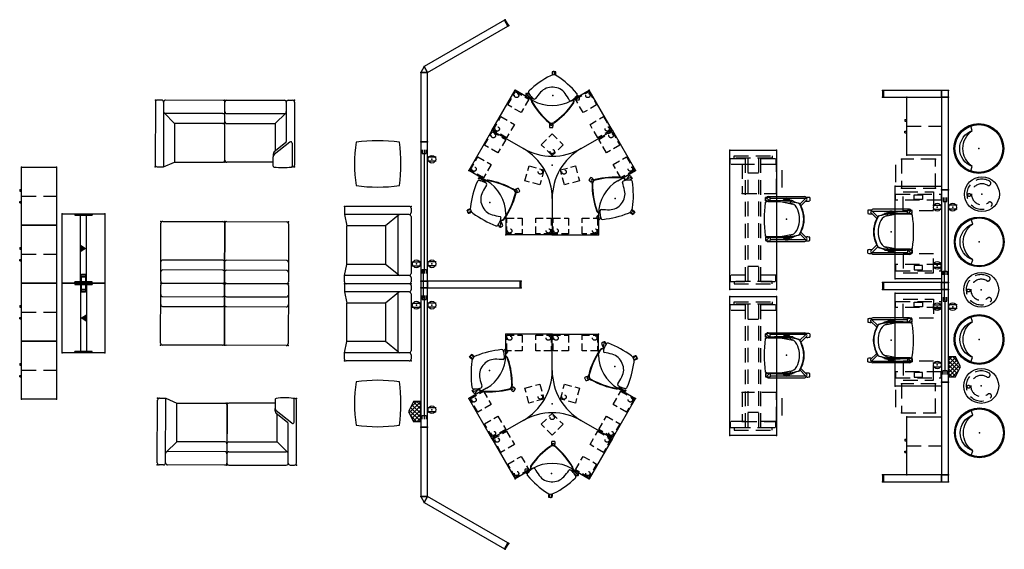
# Model space of a CAD drawing. Extents: x 9 to 519, y -3 to 271.
import ezdxf

# ---------------------------------------------------------------- set-up
doc = ezdxf.new("R2010")
doc.units = 0
doc.header["$LTSCALE"] = 30
doc.header["$MEASUREMENT"] = 0
doc.linetypes.add('HIDDEN', pattern=[0.375, 0.25, -0.125])
doc.linetypes.add('HIDDEN2', pattern=[0.1875, 0.125, -0.0625])
for name, color, linetype in [('1', 4, 'CONTINUOUS'), ('AFUCH-P', 2, 'CONTINUOUS'), ('AFUPC-P', 3, 'CONTINUOUS'), ('AFUPM-P', 3, 'CONTINUOUS'), ('AFUPN-P', 5, 'CONTINUOUS'), ('AFUPO-3', 1, 'CONTINUOUS'), ('AFUPO-P', 1, 'CONTINUOUS'), ('AFUPO-P-BM', 1, 'CONTINUOUS'), ('AFUST-P', 3, 'CONTINUOUS'), ('AFUTL-P', 2, 'CONTINUOUS')]:
    doc.layers.add(name, color=color, linetype=linetype)
doc.styles.get("Standard").update_dxf_attribs({"font": 'SIMPLEX.shx'})

# ---------------------------------------------------------------- blocks, each defined once
blk = doc.blocks.new('UH3032M0')
at = {"layer": 'AFUPN-P', "color": 1}
for p, q in [((30, 3.5), (0, 3.5)), ((0, 3.5), (0, 0)), ((0, 0), (30, 0)), ((30, 0), (30, 3.5))]:
    blk.add_line(p, q, dxfattribs=at)
for p in [(0, 3.5), (0, 0), (30, 3.5), (30, 0)]:
    blk.add_point(p, dxfattribs=at)
at = {"layer": 'AFUPN-P', "color": 7}
for tag, flags in [('WRKGRP', 9), ('OPTION', 9), ('MODEL', 9), ('DESCRIPTION', 3)]:
    blk.add_attdef(tag, (0, 0), '', height=1, dxfattribs=dict(at, flags=flags))
blk = doc.blocks.new('TOGL2448FX')
at = {"layer": 'AFUTL-P'}
for p, q in [((0, 0), (48, 0)), ((0, -24), (0, 0)), ((48, 0), (48, -24)), ((48, -24), (0, -24))]:
    blk.add_line(p, q, dxfattribs=at)
at = {"layer": 'AFUTL-P', "color": 9, "linetype": 'HIDDEN'}
for p, q in [((3.07, -4.13), (12.91, -4.13)), ((3.07, -19.88), (3.07, -4.13)), ((4.18, -0.18), (7.31, -0.18)), ((4.18, -23.81), (4.18, -0.18)), ((7.31, -0.18), (7.31, -23.81)), ((12.91, -4.13), (12.91, -19.88)), ((44.93, -4.13), (35.09, -4.13)), ((35.09, -4.13), (35.09, -19.88)), ((43.82, -0.18), (40.69, -0.18)), ((40.69, -0.18), (40.69, -23.81)), ((43.82, -23.81), (43.82, -0.18)), ((44.93, -19.88), (44.93, -4.13)), ((4.57, -9.84), (6.93, -9.84)), ((4.57, -14.16), (4.57, -9.84)), ((6.93, -9.84), (6.93, -14.16)), ((43.43, -9.84), (41.07, -9.84)), ((41.07, -9.84), (41.07, -14.16)), ((43.43, -14.16), (43.43, -9.84)), ((6.93, -14.16), (4.57, -14.16)), ((41.07, -14.16), (43.43, -14.16)), ((12.91, -19.88), (3.07, -19.88)), ((35.09, -19.88), (44.93, -19.88)), ((7.31, -23.81), (4.18, -23.81)), ((40.69, -23.81), (43.82, -23.81))]:
    blk.add_line(p, q, dxfattribs=at)
at = {"layer": 'AFUTL-P'}
for p in [(0, 0), (48, 0), (0, -24), (48, -24)]:
    blk.add_point(p, dxfattribs=at)
at = {"layer": 'AFUTL-P', "color": 7, "flags": 9}
for tag in ['WRKGRP', 'OPTION', 'MODEL', 'DESCRIPTION']:
    blk.add_attdef(tag, (8.27, -17.78), '', height=1, dxfattribs=at)
blk = doc.blocks.new('TOGL2472EL')
at = {"layer": 'AFUTL-P'}
for p, q in [((0, 0), (72, 0)), ((0, -24), (0, 0)), ((72, 0), (72, -24)), ((72, -24), (0, -24))]:
    blk.add_line(p, q, dxfattribs=at)
at = {"layer": 'AFUTL-P', "color": 9, "linetype": 'HIDDEN'}
for p, q in [((2.85, -2.17), (4.03, -2.17)), ((2.85, -21.82), (2.85, -2.17)), ((4.03, -2.17), (4.03, -21.82)), ((4.18, -0.18), (7.31, -0.18)), ((4.18, -8.05), (4.18, -0.18)), ((7.31, -0.18), (7.31, -8.05)), ((67.82, -0.18), (64.69, -0.18)), ((64.69, -0.18), (64.69, -8.05)), ((67.82, -8.05), (67.82, -0.18)), ((69.15, -2.17), (67.97, -2.17)), ((67.97, -2.17), (67.97, -21.82)), ((69.15, -21.82), (69.15, -2.17)), ((67.97, -8.05), (4.03, -8.05)), ((4.03, -9.23), (67.97, -9.23)), ((4.03, -14.77), (67.97, -14.77)), ((67.97, -15.95), (4.03, -15.95)), ((4.18, -23.81), (4.18, -15.95)), ((7.31, -15.95), (7.31, -23.81)), ((64.69, -15.95), (64.69, -23.81)), ((67.82, -23.81), (67.82, -15.95)), ((4.03, -21.82), (2.85, -21.82)), ((7.31, -23.81), (4.18, -23.81)), ((64.69, -23.81), (67.82, -23.81)), ((67.97, -21.82), (69.15, -21.82))]:
    blk.add_line(p, q, dxfattribs=at)
at = {"layer": 'AFUTL-P', "color": 9}
for p, q in [((11.89, -9.23), (11.89, -14.77)), ((60.11, -9.23), (60.11, -14.77))]:
    blk.add_line(p, q, dxfattribs=at)
at = {"layer": 'AFUTL-P'}
for p in [(0, 0), (72, 0), (0, -24), (72, -24)]:
    blk.add_point(p, dxfattribs=at)
at = {"layer": 'AFUTL-P', "color": 7, "flags": 9}
for tag in ['WRKGRP', 'OPTION', 'MODEL', 'DESCRIPTION']:
    blk.add_attdef(tag, (8.27, -17.78), '', height=1, dxfattribs=at)
blk = doc.blocks.new('3DKIIL2DNBCAR')
at = {"layer": 'AFUCH-P', "color": 8}
for p, q in [((-11.11, 12.13), (-9.44, 12.13)), ((-6.81, 7.5), (-9.96, 10.65)), ((6.79, 7.51), (9.93, 10.65)), ((11.08, 12.13), (9.4, 12.13)), ((-11.7, -9.47), (-11.7, 9.49)), ((-10.75, 10.14), (-10.75, -8.37)), ((-10.75, 9.75), (-10.47, 9.75)), ((-10.66, 9.95), (-7.76, 7.04)), ((10.63, 9.95), (7.74, 7.05)), ((10.72, 9.75), (10.44, 9.75)), ((10.72, 10.14), (10.72, -8.37)), ((11.67, -9.47), (11.67, 9.49)), ((-10.27, 0.13), (-9.58, 0.13)), ((-9.03, -3.11), (-7.82, 3.38)), ((9.03, -3.11), (7.82, 3.38)), ((10.23, 0.13), (9.58, 0.13)), ((-9.58, -0.13), (-10.25, -0.13)), ((-9.06, -9.57), (-9.03, -3.11)), ((9.06, -9.57), (9.03, -3.11)), ((9.58, -0.13), (10.21, -0.13)), ((-9.43, -8.37), (-11.1, -8.37)), ((-10.66, -9.95), (-9.42, -8.71)), ((-9.28, -9.96), (-9.96, -10.65)), ((9.27, -9.99), (9.93, -10.65)), ((10.63, -9.95), (9.42, -8.74)), ((9.43, -8.37), (11.06, -8.37)), ((-9.42, -10.75), (-11.1, -10.75)), ((9.39, -10.75), (11.06, -10.75))]:
    blk.add_line(p, q, dxfattribs=at)
at = {"layer": 'AFUCH-P'}
for p, q in [((-7.76, 6.76), (-6.04, 7.6)), ((-7.75, 7.04), (-6.14, 7.83)), ((7.76, 6.76), (6.04, 7.6)), ((7.75, 7.04), (6.14, 7.83)), ((-9.47, 3.29), (-9.61, 2.8)), ((-9.47, 3.29), (-9.36, 2.38)), ((-9.03, -3.11), (-9.01, 2)), ((9.03, -3.11), (9.01, 2)), ((9.47, 3.29), (9.36, 2.38)), ((9.47, 3.29), (9.61, 2.8))]:
    blk.add_line(p, q, dxfattribs=at)
at = {"layer": 'AFUCH-P', "color": 8}
for centre, radius, start, end in [((-10.75, 9.39, 0), 0.953, 112.1126, 174.0343), ((-6.7, 10.94, 0), 4.57, 164.8873, 189.0983), ((-11.01, 9.99, 0), 0.298, 31.215, 110.2555), ((-10.27, 10.25, 0), 0.5, 52.1349, 217.369), ((-13.84, 10.94, 0), 4.57, 348.757, 15.1127), ((13.81, 10.94, 0), 4.57, 164.8873, 191.243), ((10.23, 10.25, 0), 0.5, 322.631, 127.8651), ((10.98, 9.99, 0), 0.298, 69.7445, 148.785), ((6.67, 10.94, 0), 4.57, 350.9017, 15.1127), ((10.72, 9.39, 0), 0.953, 5.9657, 67.8874), ((-8.67, 0.12, 0), 2.09, 117.9063, 242.0937), ((-8.67, 0.12, 0), 1.6, 125.4895, 235.8711), ((-8.95, 0.48, 0), 1.64, 113.316, 114.9432), ((8.63, 0.12, 0), 1.6, 305.5956, 53.0436), ((8.92, 0.48, 0), 1.64, 65.0568, 65.4139), ((8.63, 0.12, 0), 2.09, 297.9063, 62.0937), ((-9.02, -0.56, 0), 1.32, 242.0921, 246.2803), ((8.99, -0.56, 0), 1.32, 295.3166, 297.9079), ((-10.75, -9.37, 0), 0.953, 185.9657, 241.6348), ((-6.69, -9.56, 0), 4.57, 164.8873, 195.1127), ((-10.27, -10.25, 0), 0.5, 142.631, 307.8651), ((-13.83, -9.56, 0), 4.57, 344.8873, 354.8767), ((-7.15, -9.59), 1.91, 180.1532, 224.105), ((7.15, -9.59), 1.91, 315.895, 359.8468), ((13.79, -9.56, 0), 4.57, 185.9898, 195.1127), ((10.23, -10.25, 0), 0.5, 232.1349, 37.369), ((6.65, -9.56, 0), 4.57, 344.8873, 15.1127), ((10.72, -9.37, 0), 0.953, 298.3652, 354.0343)]:
    blk.add_arc(centre, radius, start, end, dxfattribs=at)
at = {"layer": 'AFUCH-P'}
for centre, radius, start, end in [((-41.68, 15.65), 34.64, 340.5651, 344.707), ((49.13, -6.65), 58.78, 167.399, 171.532), ((-7.41, 6.19), 0.917, 111.9815, 159.7188), ((-7.38, 5.98), 0.875, 115.9002, 167.399), ((-2.8, 0.49), 5.8, 109.6453, 157.4162), ((0, -4.51), 13.78, 63.5264, 116.4736), ((0, -4.51), 13.53, 63.516, 116.484), ((0, -6.26), 13.1, 68.7497, 111.2503), ((2.8, 0.49), 5.8, 22.5838, 70.3547), ((7.41, 6.19), 0.917, 20.2812, 68.0185), ((7.38, 5.98), 0.875, 12.601, 64.0998), ((-49.13, -6.65), 58.78, 8.468, 12.601), ((41.68, 15.65), 34.64, 195.293, 199.4349), ((735.64, 8.96), 745.28, 180.47338, 181.39079), ((-8.7, 3.05), 0.805, 140.423, 162.9568), ((-8.51, 2.82), 0.951, 207.8862, 240.3422), ((-11.77, 5.25), 2.98, 325.5621, 337.7689), ((-8.87, 2.71), 0.719, 260.8537, 0.381), ((8.87, 2.71), 0.719, 179.619, 279.1463), ((8.51, 2.82), 0.951, 299.6578, 332.1138), ((11.77, 5.25), 2.98, 202.2311, 214.4379), ((8.7, 3.05), 0.805, 17.0432, 39.577), ((-735.64, 8.96), 745.28, 358.60921, 359.52662), ((-6.6, -9.1), 2.82, 180.6657, 213.6761), ((6.6, -9.1), 2.82, 326.3239, 359.3343), ((-8.44, -10.32), 0.606, 213.6761, 261.6282), ((0, 45.39), 56.95, 261.3907, 278.6093), ((8.44, -10.32), 0.606, 278.3718, 326.3239)]:
    blk.add_arc(centre, radius, start, end, dxfattribs=at)
blk.add_point((0, 0.11), dxfattribs=at)
at = {"layer": 'AFUCH-P', "color": 7, "flags": 9}
for tag in ['WRKGRP', 'OPTION', 'COLOR', 'MODEL', 'DESCRIPTION']:
    blk.add_attdef(tag, (0, 0), '', height=1, dxfattribs=at)
blk = doc.blocks.new('AGIMYNN4L')
at = {"layer": 'AFUCH-P'}
for p, q in [((1, 0), (32, 0)), ((0, -31), (0, -1)), ((33, -1), (33, -31)), ((1, -6.86), (32, -6.86)), ((1, -12), (32, -12)), ((32, -32), (1, -32))]:
    blk.add_line(p, q, dxfattribs=at)
for centre, start, end in [((1, -1), 90, 180), ((32, -1), 0, 90), ((1, -5.86), 180, 270), ((32, -5.86), 270, 0), ((1, -11), 180, 270), ((32, -11), 270, 0), ((1, -31), 180, 270), ((32, -31), 270, 0)]:
    blk.add_arc(centre, 1, start, end, dxfattribs=at)
for p in [(0, 0), (33, 0), (0, -32), (33, -32)]:
    blk.add_point(p, dxfattribs=at)
at = {"layer": 'AFUCH-P', "color": 7, "flags": 9}
for tag, p in [('COLOR', (0, 0)), ('WRKGRP', (10.29, -21.81)), ('OPTION', (10.29, -21.81)), ('MODEL', (10.29, -21.81)), ('DESCRIPTION', (10.29, -21.81))]:
    blk.add_attdef(tag, p, '', height=1, dxfattribs=at)
blk = doc.blocks.new('AGIMYHN4L')
at = {"layer": 'AFUCH-P'}
for p, q in [((3.25, 0), (1, 0)), ((35, 0), (5.25, 0)), ((0, -1), (0, -33.5)), ((4.25, -1), (4.25, -34.5)), ((36, -31), (36, -1)), ((4.54, -6.57), (10, -12)), ((35, -6.86), (5.25, -6.86)), ((10, -12), (10, -32)), ((35, -12), (10, -12)), ((1, -34.5), (4.25, -34.5)), ((4.25, -34.5), (10, -32)), ((10, -32), (35, -32))]:
    blk.add_line(p, q, dxfattribs=at)
for centre, start, end in [((1, -1), 90, 180), ((3.25, -1), 0, 90), ((5.25, -1), 90, 180), ((35, -1), 0, 90), ((5.25, -5.86), 180, 270), ((35, -5.86), 270, 0), ((35, -11), 270, 0), ((1, -33.5), 180, 270), ((35, -31), 270, 0)]:
    blk.add_arc(centre, 1, start, end, dxfattribs=at)
for p in [(0, 0), (36, 0), (0, -34.5), (36, -32)]:
    blk.add_point(p, dxfattribs=at)
at = {"layer": 'AFUCH-P', "color": 7, "flags": 9}
for tag, p in [('COLOR', (0, 0)), ('WRKGRP', (7.67, -22.06)), ('OPTION', (7.67, -22.06)), ('MODEL', (7.67, -22.06)), ('DESCRIPTION', (7.67, -22.06))]:
    blk.add_attdef(tag, p, '', height=1, dxfattribs=at)
blk = doc.blocks.new('AGIMYNH4L')
at = {"layer": 'AFUCH-P'}
for p, q in [((1, 0), (30.75, 0)), ((32.75, 0), (35, 0)), ((0, -31), (0, -1)), ((31.75, -1), (31.75, -34.5)), ((36, -1), (36, -33.5)), ((1, -6.86), (30.75, -6.86)), ((31.46, -6.57), (26, -12)), ((1, -12), (26, -12)), ((26, -12), (26, -32)), ((26, -32), (1, -32)), ((31.75, -34.5), (26, -32)), ((35, -34.5), (31.75, -34.5))]:
    blk.add_line(p, q, dxfattribs=at)
for centre, start, end in [((1, -1), 90, 180), ((30.75, -1), 0, 90), ((32.75, -1), 90, 180), ((35, -1), 0, 90), ((1, -5.86), 180, 270), ((30.75, -5.86), 270, 0), ((1, -11), 180, 270), ((1, -31), 180, 270), ((35, -33.5), 270, 0)]:
    blk.add_arc(centre, 1, start, end, dxfattribs=at)
for p in [(0, 0), (36, 0), (0, -32), (36, -34.5)]:
    blk.add_point(p, dxfattribs=at)
at = {"layer": 'AFUCH-P', "color": 7, "flags": 9}
for tag, p in [('COLOR', (0, 0)), ('WRKGRP', (7.67, -22.06)), ('OPTION', (7.67, -22.06)), ('MODEL', (7.67, -22.06)), ('DESCRIPTION', (7.67, -22.06))]:
    blk.add_attdef(tag, p, '', height=1, dxfattribs=at)
blk = doc.blocks.new('CZMSDS3672')
at = {"layer": 'AFUPM-P'}
for p, q in [((0, 0), (36, 0)), ((0, -22), (0, 0)), ((36, 0), (36, -22)), ((0, -9.46), (36, -9.46)), ((0, -12.54), (36, -12.54)), ((36, -22), (0, -22))]:
    blk.add_line(p, q, dxfattribs=at)
at = {"layer": 'AFUPM-P', "color": 9}
for p, q in [((-4.45, -9.95), (-4.45, -12)), ((-4.2, -9.95), (-4.2, -12)), ((3.18, -9.58), (-4.07, -9.58)), ((3.18, -9.83), (-4.07, -9.83)), ((0, -6.3), (-0.71, -6.49)), ((-0.71, -6.49), (-0.71, -9.58)), ((-0.71, -9.83), (-0.71, -12.13)), ((3.3, -9.95), (3.3, -10.91)), ((3.55, -9.95), (3.55, -10.91)), ((36, -6.3), (35.29, -6.49)), ((35.29, -6.49), (35.29, -15.51)), ((3.18, -12.13), (-4.07, -12.13)), ((3.18, -12.38), (-4.07, -12.38)), ((-0.71, -12.38), (-0.71, -15.51)), ((3.3, -10.91), (3.55, -10.91)), ((3.3, -11.04), (3.55, -11.04)), ((3.3, -11.04), (3.3, -12)), ((3.55, -11.04), (3.55, -12)), ((0, -15.7), (-0.71, -15.51)), ((36, -15.7), (35.29, -15.51))]:
    blk.add_line(p, q, dxfattribs=at)
blk.add_lwpolyline([(18, -9.46, 4.03, 0, 0), (18, -12.54, 0, 0, 0)], format="xyseb", dxfattribs=at)
for centre, radius, start, end in [((-4.07, -9.95), 0.375, 90, 180), ((-4.07, -9.95), 0.125, 90, 180), ((3.18, -9.95), 0.375, 0, 90), ((3.18, -9.95), 0.125, 0, 90), ((-4.07, -12), 0.375, 180, 270), ((-4.07, -12), 0.125, 180, 270), ((3.18, -12), 0.375, 270, 0), ((3.18, -12), 0.125, 270, 0)]:
    blk.add_arc(centre, radius, start, end, dxfattribs=at)
at = {"layer": 'AFUPM-P'}
for p in [(0, 0), (36, 0), (0, -22), (36, -22)]:
    blk.add_point(p, dxfattribs=at)
at = {"layer": 'AFUPM-P', "color": 7, "flags": 9}
for tag, p in [('OPTION', (5.22, -4.87)), ('MODEL', (5.22, -3.21)), ('WRKGRP', (5.22, -8.2)), ('DESCRIPTION', (5.22, -6.54))]:
    blk.add_attdef(tag, p, '', height=1, dxfattribs=at)
blk = doc.blocks.new('AGIMYHH4L')
at = {"layer": 'AFUCH-P'}
for p, q in [((1, 0), (3.25, 0)), ((5.25, 0), (34.75, 0)), ((36.75, 0), (39, 0)), ((0, -1), (0, -33.5)), ((4.25, -1), (4.25, -34.5)), ((35.75, -1), (35.75, -34.5)), ((40, -1), (40, -33.5)), ((4.54, -6.57), (10, -13.25)), ((5.25, -6.86), (34.75, -6.86)), ((35.46, -6.57), (30, -13.25)), ((10, -13.25), (30, -13.25)), ((10, -13.25), (10, -33.25)), ((30, -13.25), (30, -33.25)), ((1, -34.5), (4.25, -34.5)), ((4.25, -34.5), (10, -33.25)), ((4.25, -34.5), (10, -33.25)), ((30, -33.25), (10, -33.25)), ((35.75, -34.5), (30, -33.25)), ((39, -34.5), (35.75, -34.5))]:
    blk.add_line(p, q, dxfattribs=at)
for centre, start, end in [((1, -1), 90, 180), ((3.25, -1), 0, 90), ((5.25, -1), 90, 180), ((34.75, -1), 0, 90), ((36.75, -1), 90, 180), ((39, -1), 0, 90), ((5.25, -5.86), 180, 270), ((34.75, -5.86), 270, 0), ((1, -33.5), 180, 270), ((39, -33.5), 270, 0)]:
    blk.add_arc(centre, 1, start, end, dxfattribs=at)
for p in [(0, 0), (40, 0), (0, -34.5), (40, -34.5)]:
    blk.add_point(p, dxfattribs=at)
at = {"layer": 'AFUCH-P', "color": 7, "flags": 9}
for tag, p in [('COLOR', (0, 0)), ('WRKGRP', (14.04, -22.06)), ('OPTION', (14.04, -22.06)), ('MODEL', (14.04, -22.06)), ('DESCRIPTION', (14.04, -22.06))]:
    blk.add_attdef(tag, p, '', height=1, dxfattribs=at)
blk = doc.blocks.new('AGIMYWN4L')
at = {"layer": 'AFUCH-P'}
for p, q in [((3.25, 0), (1, 0)), ((35, 0), (5.25, 0)), ((0, -1), (0, -33.5)), ((4.25, -1), (4.25, -21.23)), ((36, -31), (36, -1)), ((4.54, -6.57), (10, -12)), ((35, -6.86), (5.25, -6.86)), ((10, -12), (10, -26.3)), ((35, -12), (10, -12)), ((4.61, -21.99), (10.46, -26.67)), ((11, -27.82), (11, -29.25)), ((1, -34.5), (1.56, -34.5)), ((11, -32), (35, -32))]:
    blk.add_line(p, q, dxfattribs=at)
at = {"layer": 'AFUCH-P', "color": 9}
for p, q in [((1.22, -22.18), (1.22, -34.02)), ((2.45, -21.61), (10.46, -28.1)), ((11, -34.02), (11, -29.25))]:
    blk.add_line(p, q, dxfattribs=at)
at = {"layer": 'AFUCH-P'}
for centre, radius, start, end in [((1, -1), 1, 90, 180), ((3.25, -1), 1, 0, 90), ((5.25, -1), 1, 90, 180), ((35, -1), 1, 0, 90), ((5.25, -5.86), 1, 180, 270), ((35, -5.86), 1, 270, 0), ((35, -11), 1, 270, 0), ((5.25, -21.23), 1, 180, 230), ((9.5, -27.82), 1.5, 0, 50), ((1, -33.5), 1, 180, 270), ((35, -31), 1, 270, 0)]:
    blk.add_arc(centre, radius, start, end, dxfattribs=at)
at = {"layer": 'AFUCH-P', "color": 9}
for centre, radius, start, end in [((1.97, -22.18), 0.75, 50, 180), ((9.5, -29.25), 1.5, 0, 50), ((1.72, -34.02), 0.5, 180, 261.7167), ((6.11, -2.87), 31.96, 261.9757, 278.0243), ((10.5, -34.02), 0.5, 278.2833, 0)]:
    blk.add_arc(centre, radius, start, end, dxfattribs=at)
at = {"layer": 'AFUCH-P'}
for p in [(0, 0), (36, 0), (0, -34.5), (36, -32)]:
    blk.add_point(p, dxfattribs=at)
at = {"layer": 'AFUCH-P', "color": 7, "flags": 9}
for tag, p in [('COLOR', (0, 0)), ('WRKGRP', (7.04, -22.31)), ('OPTION', (7.04, -22.31)), ('MODEL', (7.04, -22.31)), ('DESCRIPTION', (7.04, -22.31))]:
    blk.add_attdef(tag, p, '', height=1, dxfattribs=at)
blk = doc.blocks.new('AGIMYNW4L')
at = {"layer": 'AFUCH-P'}
for p, q in [((1, 0), (30.75, 0)), ((32.75, 0), (35, 0)), ((0, -31), (0, -1)), ((31.75, -1), (31.75, -21.23)), ((36, -1), (36, -33.5)), ((1, -6.86), (30.75, -6.86)), ((31.46, -6.57), (26, -12)), ((1, -12), (26, -12)), ((26, -12), (26, -26.3)), ((31.39, -21.99), (25.54, -26.67)), ((25, -27.82), (25, -29.25)), ((25, -32), (1, -32)), ((35, -34.5), (34.44, -34.5))]:
    blk.add_line(p, q, dxfattribs=at)
at = {"layer": 'AFUCH-P', "color": 9}
for p, q in [((33.55, -21.61), (25.54, -28.1)), ((34.78, -22.18), (34.78, -34.02)), ((25, -34.02), (25, -29.25))]:
    blk.add_line(p, q, dxfattribs=at)
at = {"layer": 'AFUCH-P'}
for centre, radius, start, end in [((1, -1), 1, 90, 180), ((30.75, -1), 1, 0, 90), ((32.75, -1), 1, 90, 180), ((35, -1), 1, 0, 90), ((1, -5.86), 1, 180, 270), ((30.75, -5.86), 1, 270, 0), ((1, -11), 1, 180, 270), ((30.75, -21.23), 1, 310, 0), ((26.5, -27.82), 1.5, 130, 180), ((1, -31), 1, 180, 270), ((35, -33.5), 1, 270, 0)]:
    blk.add_arc(centre, radius, start, end, dxfattribs=at)
at = {"layer": 'AFUCH-P', "color": 9}
for centre, radius, start, end in [((34.03, -22.18), 0.75, 0, 130), ((26.5, -29.25), 1.5, 130, 180), ((25.5, -34.02), 0.5, 180, 261.7167), ((29.89, -2.87), 31.96, 261.9757, 278.0243), ((34.28, -34.02), 0.5, 278.2833, 0)]:
    blk.add_arc(centre, radius, start, end, dxfattribs=at)
at = {"layer": 'AFUCH-P'}
for p in [(0, 0), (36, 0), (0, -32), (36, -34.5)]:
    blk.add_point(p, dxfattribs=at)
at = {"layer": 'AFUCH-P', "color": 7, "flags": 9}
for tag, p in [('COLOR', (0, 0)), ('WRKGRP', (7.04, -22.31)), ('OPTION', (7.04, -22.31)), ('MODEL', (7.04, -22.31)), ('DESCRIPTION', (7.04, -22.31))]:
    blk.add_attdef(tag, p, '', height=1, dxfattribs=at)
blk = doc.blocks.new('AGIMYTB242416')
at = {"layer": 'AFUTL-P', "linetype": 'Continuous'}
for centre, start, end in [((68, 0), 171.9445, 188.0555), ((0, -68), 81.9445, 98.0555), ((-68, 0), 351.9445, 8.0555), ((0, 68), 261.9445, 278.0555)]:
    blk.add_arc(centre, 80, start, end, dxfattribs=at)
at = {"layer": 'AFUTL-P', "color": 7, "flags": 9}
for tag in ['WRKGRP', 'OPTION', 'MODEL', 'DESCRIPTION']:
    blk.add_attdef(tag, (-5.59, 7.18), '', height=1, dxfattribs=at)
blk = doc.blocks.new('AGICZBOOTH')
at = {"layer": 'AFUCH-P'}
for points in [[(-11.63, 4.23), (-9.31, 3.39, -0.523743), (9.31, 3.39), (11.63, 4.23)], [(-9.31, 3.39, -0.700208), (9.31, 3.39, -5.671282)]]:
    blk.add_lwpolyline(points, format="xyb", dxfattribs=at)
for radius in [12.88, 12.38]:
    blk.add_circle((0, 0), radius, dxfattribs=at)
blk.add_point((0, 0), dxfattribs=at)
at = {"layer": 'AFUCH-P', "color": 7, "flags": 9}
for tag, p in [('COLOR', (0, 0)), ('WRKGRP', (-5.44, -2.79)), ('OPTION', (-5.44, -2.79)), ('MODEL', (-5.44, -2.79)), ('DESCRIPTION', (-5.44, -2.79))]:
    blk.add_attdef(tag, p, '', height=1, dxfattribs=at)
blk = doc.blocks.new('KMPCTABLE')
at = {"layer": 'AFUCH-P'}
blk.add_circle((0, 0), 9, dxfattribs=at)
at = {"layer": 'AFUCH-P', "color": 8, "linetype": 'HIDDEN'}
blk.add_circle((0, 6.62, 0.11), 0.765, dxfattribs=at)
for centre, radius, start, end in [((0, 0, 0.11), 7.81, 325.3258, 214.6742), ((0, 0, 0.11), 5.44, 325.3258, 214.6742), ((-5.45, -3.77, 0.11), 1.19, 214.6742, 34.6742), ((5.45, -3.77, 0.11), 1.19, 145.3258, 325.3258)]:
    blk.add_arc(centre, radius, start, end, dxfattribs=at)
at = {"layer": 'AFUCH-P'}
blk.add_point((0, 0), dxfattribs=at)
at = {"layer": 'AFUCH-P', "color": 7, "flags": 9}
for tag in ['WRKGRP', 'OPTION', 'COLOR', 'MODEL', 'DESCRIPTION']:
    blk.add_attdef(tag, (0, 0), '', height=1, dxfattribs=at)
blk = doc.blocks.new('UH7248M0')
at = {"layer": 'AFUPN-P', "color": 1}
for p, q in [((72, 3.5), (0, 3.5)), ((0, 3.5), (0, 0)), ((0, 0), (72, 0)), ((72, 0), (72, 3.5))]:
    blk.add_line(p, q, dxfattribs=at)
for p in [(0, 3.5), (0, 0), (72, 3.5), (72, 0)]:
    blk.add_point(p, dxfattribs=at)
at = {"layer": 'AFUPN-P', "color": 7}
for tag, flags in [('WRKGRP', 9), ('OPTION', 9), ('MODEL', 9), ('DESCRIPTION', 3)]:
    blk.add_attdef(tag, (0, 0), '', height=1, dxfattribs=dict(at, flags=flags))
blk = doc.blocks.new('UH3648M0')
at = {"layer": 'AFUPN-P', "color": 1}
for p, q in [((36, 3.5), (0, 3.5)), ((0, 3.5), (0, 0)), ((0, 0), (36, 0)), ((36, 0), (36, 3.5))]:
    blk.add_line(p, q, dxfattribs=at)
for p in [(0, 3.5), (0, 0), (36, 3.5), (36, 0)]:
    blk.add_point(p, dxfattribs=at)
at = {"layer": 'AFUPN-P', "color": 7}
for tag, flags in [('WRKGRP', 9), ('OPTION', 9), ('MODEL', 9), ('DESCRIPTION', 3)]:
    blk.add_attdef(tag, (0, 0), '', height=1, dxfattribs=dict(at, flags=flags))
blk = doc.blocks.new('UH4848M0')
at = {"layer": 'AFUPN-P', "color": 1}
for p, q in [((48, 3.5), (0, 3.5)), ((0, 3.5), (0, 0)), ((0, 0), (48, 0)), ((48, 0), (48, 3.5))]:
    blk.add_line(p, q, dxfattribs=at)
for p in [(0, 3.5), (0, 0), (48, 3.5), (48, 0)]:
    blk.add_point(p, dxfattribs=at)
at = {"layer": 'AFUPN-P', "color": 7}
for tag, flags in [('WRKGRP', 9), ('OPTION', 9), ('MODEL', 9), ('DESCRIPTION', 3)]:
    blk.add_attdef(tag, (0, 0), '', height=1, dxfattribs=dict(at, flags=flags))
blk = doc.blocks.new('UH4864M0')
at = {"layer": 'AFUPN-P', "color": 1}
for p, q in [((48, 3.5), (0, 3.5)), ((0, 3.5), (0, 0)), ((0, 0), (48, 0)), ((48, 0), (48, 3.5))]:
    blk.add_line(p, q, dxfattribs=at)
for p in [(0, 3.5), (0, 0), (48, 3.5), (48, 0)]:
    blk.add_point(p, dxfattribs=at)
at = {"layer": 'AFUPN-P', "color": 7}
for tag, flags in [('WRKGRP', 9), ('OPTION', 9), ('MODEL', 9), ('DESCRIPTION', 3)]:
    blk.add_attdef(tag, (0, 0), '', height=1, dxfattribs=dict(at, flags=flags))
blk = doc.blocks.new('U2W1202W48')
at = {"layer": 'AFUPC-P', "color": 2}
for p, q in [((3.03, 1.75), (0, 3.5)), ((0, 3.5), (0, 0)), ((0, 0), (3.03, 1.75))]:
    blk.add_line(p, q, dxfattribs=at)
for p in [(0, 3.5), (0, 0), (3.03, 1.75)]:
    blk.add_point(p, dxfattribs=at)
at = {"layer": 'AFUPC-P', "color": 7, "flags": 1}
for tag in ['WRKGRP', 'OPTION', 'MODEL', 'DESCRIPTION']:
    blk.add_attdef(tag, (0, 0), '', height=1, dxfattribs=at)
blk = doc.blocks.new('UEOR48')
at = {"layer": 'AFUPC-P', "color": 3}
for p, q in [((0.5, 3.5), (0, 3.5)), ((0, 3.5), (0, 0)), ((0, 0), (0.5, 0)), ((0.5, 0), (0.5, 3.5))]:
    blk.add_line(p, q, dxfattribs=at)
for p in [(0, 3.5), (0, 0), (0.5, 3.5), (0.5, 0)]:
    blk.add_point(p, dxfattribs=at)
at = {"layer": 'AFUPC-P', "color": 7, "flags": 1}
for tag in ['WRKGRP', 'OPTION', 'MODEL', 'DESCRIPTION']:
    blk.add_attdef(tag, (0, 0), '', height=1, dxfattribs=at)
blk = doc.blocks.new('UTP48')
at = {"layer": 'AFUPC-P', "color": 4}
for p, q in [((3.5, 3.5), (0, 3.5)), ((0, 3.5), (0, 0)), ((0, 0), (3.5, 0)), ((3.5, 0), (3.5, 3.5))]:
    blk.add_line(p, q, dxfattribs=at)
for p in [(0, 3.5), (0, 0), (3.5, 3.5), (3.5, 0)]:
    blk.add_point(p, dxfattribs=at)
at = {"layer": 'AFUPC-P', "color": 7, "flags": 1}
for tag in ['WRKGRP', 'OPTION', 'MODEL', 'DESCRIPTION']:
    blk.add_attdef(tag, (0, 0), '', height=1, dxfattribs=at)
blk = doc.blocks.new('UCP3264')
at = {"layer": 'AFUPC-P', "color": 2}
for p, q in [((3.5, 3.5), (0, 3.5)), ((0, 3.5), (0, 0)), ((0, 0), (3.5, 0)), ((3.5, 0), (3.5, 3.5))]:
    blk.add_line(p, q, dxfattribs=at)
for p in [(0, 3.5), (0, 0), (3.5, 3.5), (3.5, 0)]:
    blk.add_point(p, dxfattribs=at)
at = {"layer": 'AFUPC-P', "color": 7, "flags": 1}
for tag in ['WRKGRP', 'OPTION', 'MODEL', 'DESCRIPTION']:
    blk.add_attdef(tag, (0, 0), '', height=1, dxfattribs=at)
blk = doc.blocks.new('UTPIL3264')
at = {"layer": 'AFUPC-P', "color": 4}
for p, q in [((3.5, 3.5), (0, 3.5)), ((0, 3.5), (0, 0)), ((0, 0), (3.5, 0)), ((3.5, 0), (3.5, 3.5))]:
    blk.add_line(p, q, dxfattribs=at)
for p in [(0, 3.5), (0, 0), (3.5, 3.5), (3.5, 0)]:
    blk.add_point(p, dxfattribs=at)
at = {"layer": 'AFUPC-P', "color": 7, "flags": 1}
for tag in ['WRKGRP', 'OPTION', 'MODEL', 'DESCRIPTION']:
    blk.add_attdef(tag, (0, 0), '', height=1, dxfattribs=at)
blk = doc.blocks.new('UEOR32')
at = {"layer": 'AFUPC-P', "color": 3}
for p, q in [((0.5, 3.5), (0, 3.5)), ((0, 3.5), (0, 0)), ((0, 0), (0.5, 0)), ((0.5, 0), (0.5, 3.5))]:
    blk.add_line(p, q, dxfattribs=at)
for p in [(0, 3.5), (0, 0), (0.5, 3.5), (0.5, 0)]:
    blk.add_point(p, dxfattribs=at)
at = {"layer": 'AFUPC-P', "color": 7, "flags": 1}
for tag in ['WRKGRP', 'OPTION', 'MODEL', 'DESCRIPTION']:
    blk.add_attdef(tag, (0, 0), '', height=1, dxfattribs=at)
blk = doc.blocks.new('3DKRK2200H18NB')
at = {"layer": 'AFUCH-P', "color": 8}
for p, q in [((-0.82, 12.41), (-0.29, 12.41)), ((-0.5, 10.63), (-0.5, 12)), ((0.29, 12.41), (0.82, 12.41)), ((0.5, 10.63), (0.5, 12)), ((-13.82, 0.42), (-13.27, 0.42)), ((-12.75, 0.42), (-12.41, 0.42)), ((-12.73, 0.41), (-12.07, -0.03)), ((12.73, 0.41), (12.07, -0.03)), ((12.41, 0.42), (12.75, 0.42)), ((13.27, 0.42), (13.82, 0.42)), ((-13.82, -1.58), (-12.17, -1.58)), ((-13.28, -0.43), (-11.03, -1.91)), ((13.28, -0.43), (11.03, -1.91)), ((12.17, -1.58), (13.82, -1.58)), ((-0.82, -14.59), (-0.5, -14.59)), ((-0.5, -15), (-0.5, -14.46)), ((0.5, -15), (0.5, -14.46)), ((0.5, -14.59), (0.82, -14.59)), ((-0.82, -16.59), (0.82, -16.59))]:
    blk.add_line(p, q, dxfattribs=at)
at = {"layer": 'AFUCH-P'}
for centre, radius, start, end in [((0, 7.59), 3.07, 55.7459, 124.2541), ((22.31, -31.22), 47.84, 120.1653, 136.4467), ((-22.31, -31.22), 47.84, 43.5533, 59.8347), ((-11.64, 1.05), 1, 136.4467, 216.6522), ((-0.47, 9.36), 14.92, 216.6522, 226.7619), ((48.19, -41.9), 69.59, 141.6148, 145.0676), ((-0.24, -3.53), 7.81, 88.2519, 141.6148), ((0.24, -3.53), 7.81, 38.3852, 91.7481), ((-48.19, -41.9), 69.59, 34.9324, 38.3852), ((0.47, 9.36), 14.92, 313.2381, 323.3478), ((11.64, 1.05), 1, 323.3478, 43.5533), ((-9.03, -2.62), 2.12, 145.6268, 212.8983), ((24.01, 18.75), 41.47, 212.8983, 232.2551), ((-7.47, 1.91), 4.69, 226.7619, 242.1797), ((-9.37, -1.69), 0.625, 242.1797, 325.0676), ((-24.01, 18.75), 41.47, 307.7449, 327.1017), ((9.37, -1.69), 0.625, 214.9324, 297.8203), ((7.47, 1.91), 4.69, 297.8203, 313.2381), ((9.03, -2.62), 2.12, 327.1017, 34.3732), ((0, -12.27), 2.25, 232.2551, 307.7449)]:
    blk.add_arc(centre, radius, start, end, dxfattribs=at)
at = {"layer": 'AFUCH-P', "color": 8}
for centre, radius, start, end in [((2.76, 11.41), 3.72, 164.421, 193.4198), ((0, 12), 0.5, 0, 180), ((-2.76, 11.41), 3.72, 346.5802, 15.579), ((-10.23, -0.58), 3.72, 164.421, 195.579), ((-13.01, -0.01), 0.5, 56.732, 236.732), ((13.01, -0.01), 0.5, 303.268, 123.268), ((10.23, -0.58), 3.72, 344.421, 15.579), ((-15.76, -0.58), 3.72, 344.421, 350.3269), ((-9.03, -2.62), 1.88, 146.7832, 212.8983), ((24.01, 18.75), 41.22, 212.8983, 232.2551), ((-24.01, 18.75), 41.22, 307.7449, 327.1017), ((9.03, -2.62), 1.88, 327.1017, 33.2168), ((15.76, -0.58), 3.72, 189.6731, 195.579), ((0, -12.27), 2, 232.2551, 307.7449), ((2.76, -15.59), 3.72, 164.421, 195.579), ((0, -15), 0.5, 180, 0), ((-2.76, -15.59), 3.72, 344.421, 15.579)]:
    blk.add_arc(centre, radius, start, end, dxfattribs=at)
at = {"layer": 'AFUCH-P'}
blk.add_point((0, 0), dxfattribs=at)
at = {"layer": 'AFUCH-P', "color": 7, "flags": 9}
for tag in ['WRKGRP', 'OPTION', 'COLOR', 'MODEL', 'DESCRIPTION']:
    blk.add_attdef(tag, (0, 0), '', height=1, dxfattribs=at)
blk = doc.blocks.new('URW10486B')
at = {"layer": 'AFUPO-3', "color": 2}
for p, q in [((6, 2.75, 2), (4, 2.75, 2)), ((4, 1.75, 2), (44, 1.75, 2)), ((4, 0.75, 2), (6, 0.75, 2)), ((6, 0.75, 2), (6, 2.75, 2)), ((42, 0.75, 2), (42, 2.75, 2)), ((42, 2.75, 2), (44, 2.75, 2)), ((44, 0.75, 2), (42, 0.75, 2))]:
    blk.add_line(p, q, dxfattribs=at)
at = {"layer": 'AFUPO-P-BM'}
for p, q in [((48, 3.5), (0, 3.5)), ((0, 3.5), (0, 0)), ((0, 0), (48, 0)), ((48, 0), (48, 3.5))]:
    blk.add_line(p, q, dxfattribs=at)
at = {"layer": 'AFUPO-3', "color": 7, "flags": 9}
for tag in ['WRKGRP', 'OPTION', 'MODEL', 'DESCRIPTION']:
    blk.add_attdef(tag, (0, 0), '', height=1, dxfattribs=at)
blk = doc.blocks.new('UET6BFU')
at = {"layer": 'AFUPO-P', "color": 2}
for p, q in [((5.25, 0), (-5.25, 0)), ((-5.25, -1.98), (-3.27, 0)), ((-5.25, 0), (-5.25, -3.69)), ((0.74, -5.95), (-5.22, 0)), ((-4.98, -3.83), (-1.15, 0)), ((-3.56, -4.53), (0.97, 0)), ((2.14, -5.24), (-3.1, 0)), ((-2.14, -5.24), (3.1, 0)), ((3.56, -4.53), (-0.97, 0)), ((-0.73, -5.94), (5.22, 0)), ((5.25, 0), (5.25, -3.69)), ((-2.06, -5.28), (-5.25, -2.09)), ((-5.25, -3.69), (0, -6.3)), ((0, -6.3), (5.25, -3.69)), ((4.98, -3.83), (1.15, 0)), ((2.06, -5.28), (5.25, -2.09)), ((5.25, -1.98), (3.27, 0))]:
    blk.add_line(p, q, dxfattribs=at)
at = {"layer": 'AFUPO-P', "color": 7, "flags": 9}
for tag, p in [('OPTION', (-4.01, 7.37)), ('MODEL', (-4.01, 9.04)), ('DESCRIPTION', (-4.01, 5.71)), ('WRKGRP', (-4.01, 4.05))]:
    blk.add_attdef(tag, p, '', height=1, dxfattribs=at)
blk = doc.blocks.new('UC1P6R')
at = {"layer": 'AFUPO-P', "color": 2}
for p, q in [((-2.23, 1), (2.23, 1)), ((-2.23, -1), (2.23, -1))]:
    blk.add_line(p, q, dxfattribs=at)
blk.add_circle((0, 0), 2, dxfattribs=at)
at = {"layer": 'AFUPO-P'}
blk.add_point((0, 0), dxfattribs=at)
at = {"layer": 'AFUPO-P', "color": 7, "flags": 9}
for tag, p in [('MODEL', (8.53, 0.33)), ('WRKGRP', (8.53, -4.67)), ('OPTION', (8.53, -1.34)), ('DESCRIPTION', (8.53, -3))]:
    blk.add_attdef(tag, p, '', height=1, dxfattribs=at)
blk = doc.blocks.new('UC1P6L')
at = {"layer": 'AFUPO-P', "color": 2}
for p, q in [((-2.23, 1), (2.23, 1)), ((-2.23, -1), (2.23, -1))]:
    blk.add_line(p, q, dxfattribs=at)
blk.add_circle((0, 0), 2, dxfattribs=at)
at = {"layer": 'AFUPO-P'}
blk.add_point((0, 0), dxfattribs=at)
at = {"layer": 'AFUPO-P', "color": 7, "flags": 9}
for tag, p in [('MODEL', (8.53, 0.33)), ('WRKGRP', (8.53, -4.67)), ('OPTION', (8.53, -1.34)), ('DESCRIPTION', (8.53, -3))]:
    blk.add_attdef(tag, p, '', height=1, dxfattribs=at)
blk = doc.blocks.new('UC4P6L')
at = {"layer": 'AFUPO-P', "color": 2}
for p, q in [((-2.23, 1), (2.23, 1)), ((-2.23, -1), (2.23, -1))]:
    blk.add_line(p, q, dxfattribs=at)
blk.add_circle((0, 0), 2, dxfattribs=at)
at = {"layer": 'AFUPO-P'}
blk.add_point((0, 0), dxfattribs=at)
at = {"layer": 'AFUPO-P', "color": 7, "flags": 9}
for tag, p in [('MODEL', (8.53, 0.33)), ('WRKGRP', (8.53, -4.67)), ('OPTION', (8.53, -1.34)), ('DESCRIPTION', (8.53, -3))]:
    blk.add_attdef(tag, p, '', height=1, dxfattribs=at)
blk = doc.blocks.new('UC4P6R')
at = {"layer": 'AFUPO-P', "color": 2}
for p, q in [((-2.23, 1), (2.23, 1)), ((-2.23, -1), (2.23, -1))]:
    blk.add_line(p, q, dxfattribs=at)
blk.add_circle((0, 0), 2, dxfattribs=at)
at = {"layer": 'AFUPO-P'}
blk.add_point((0, 0), dxfattribs=at)
at = {"layer": 'AFUPO-P', "color": 7, "flags": 9}
for tag, p in [('MODEL', (8.53, 0.33)), ('WRKGRP', (8.53, -4.67)), ('OPTION', (8.53, -1.34)), ('DESCRIPTION', (8.53, -3))]:
    blk.add_attdef(tag, p, '', height=1, dxfattribs=at)
blk = doc.blocks.new('UHJ10206')
at = {"layer": 'AFUPO-P', "color": 2}
blk.add_line((-5.5, 1.25), (9, 1.25), dxfattribs=at)
at = {"layer": 'AFUPO-P', "color": 7, "flags": 9}
for tag, p in [('OPTION', (2.57, 4.26)), ('MODEL', (2.57, 5.92)), ('WRKGRP', (2.57, 0.93)), ('DESCRIPTION', (2.57, 2.59))]:
    blk.add_attdef(tag, p, '', height=1, dxfattribs=at)
blk = doc.blocks.new('URW10726B')
at = {"layer": 'AFUPO-3', "color": 2}
for p, q in [((6, 2.75, 2), (4, 2.75, 2)), ((4, 1.75, 2), (68, 1.75, 2)), ((4, 0.75, 2), (6, 0.75, 2)), ((6, 0.75, 2), (6, 2.75, 2)), ((66, 0.75, 2), (66, 2.75, 2)), ((66, 2.75, 2), (68, 2.75, 2)), ((68, 0.75, 2), (66, 0.75, 2))]:
    blk.add_line(p, q, dxfattribs=at)
at = {"layer": 'AFUPO-P-BM'}
for p, q in [((72, 3.5), (0, 3.5)), ((0, 3.5), (0, 0)), ((0, 0), (72, 0)), ((72, 0), (72, 3.5))]:
    blk.add_line(p, q, dxfattribs=at)
at = {"layer": 'AFUPO-3', "color": 7, "flags": 9}
for tag in ['WRKGRP', 'OPTION', 'MODEL', 'DESCRIPTION']:
    blk.add_attdef(tag, (0, 0), '', height=1, dxfattribs=at)
blk = doc.blocks.new('KITBLPL12024NNNNMP-EDGE')
at = {"layer": 'AFUTL-P'}
for p, q in [((18.68, 0), (0, 0)), ((0, 0), (0, -24)), ((44.66, -15), (54, -31.18)), ((10.6, -24), (0, -24)), ((27.92, -34), (33.22, -43.18)), ((54, -31.18), (33.22, -43.18))]:
    blk.add_line(p, q, dxfattribs=at)
at = {"layer": 'AFUTL-P', "color": 9, "linetype": 'HIDDEN2'}
for p, q in [((0.5, -0.5), (8.5, -0.5)), ((0.5, -8.5), (0.5, -0.5)), ((8.5, -0.5), (8.5, -8.5)), ((25.81, -6.34), (33.53, -4.27)), ((33.53, -4.27), (35.6, -12)), ((8.5, -8.5), (0.5, -8.5)), ((27.88, -14.07), (25.81, -6.34)), ((35.6, -12), (27.88, -14.07)), ((0.5, -23.5), (0.5, -15.5)), ((0.5, -15.5), (8.5, -15.5)), ((8.5, -15.5), (8.5, -23.5)), ((8.5, -23.5), (0.5, -23.5)), ((42.39, -28.07), (49.32, -24.07)), ((49.32, -24.07), (53.32, -30.99)), ((46.39, -34.99), (42.39, -28.07)), ((29.4, -35.57), (36.33, -31.57)), ((33.4, -42.49), (29.4, -35.57)), ((36.33, -31.57), (40.33, -38.49)), ((53.32, -30.99), (46.39, -34.99)), ((40.33, -38.49), (33.4, -42.49))]:
    blk.add_line(p, q, dxfattribs=at)
for centre in [(2, -2), (32.47, -6.11), (2, -22), (51.27, -30.44), (33.95, -40.44)]:
    blk.add_circle(centre, 1.12, dxfattribs=at)
at = {"layer": 'AFUTL-P'}
for centre, radius in [((18.68, -30), 30), ((10.6, -44), 20)]:
    blk.add_arc(centre, radius, 30, 90, dxfattribs=at)
for p in [(0, 0), (36, 0), (0, -24), (54, -31.18), (33.22, -43.18)]:
    blk.add_point(p, dxfattribs=at)
at = {"layer": 'AFUTL-P', "color": 7, "flags": 9}
for tag in ['WRKGRP', 'OPTION', 'MODEL', 'DESCRIPTION']:
    blk.add_attdef(tag, (0, 0), '', height=1, dxfattribs=at)
blk = doc.blocks.new('CZPDS20MBF')
at = {"layer": 'AFUST-P', "color": 6, "linetype": 'HIDDEN'}
for p, q in [((15, 17.62), (0, 17.62)), ((0, 17.62), (0, 0)), ((15, 0), (15, 17.62)), ((0, 0), (15, 0))]:
    blk.add_line(p, q, dxfattribs=at)
at = {"layer": 'AFUST-P', "color": 6, "linetype": 'Continuous'}
blk.add_line((3, -3), (12, -3), dxfattribs=at)
at = {"layer": 'AFUST-P', "color": 6}
for p in [(0, 17.62), (15, 17.62), (0, 0), (15, 0)]:
    blk.add_point(p, dxfattribs=at)
at = {"layer": 'AFUST-P', "color": 7, "linetype": 'Continuous', "flags": 9}
for tag, p in [('MODEL', (0, 0)), ('DESCRIPTION', (0, -3.33))]:
    blk.add_attdef(tag, p, '', height=1, dxfattribs=at)
at = {"layer": 'AFUST-P', "color": 7, "flags": 9}
for tag, p in [('WRKGRP', (0, -4.99)), ('OPTION', (0, -1.66))]:
    blk.add_attdef(tag, p, '', height=1, dxfattribs=at)
blk = doc.blocks.new('CZSLKSTD3045SLCK')
at = {"layer": 'AFUST-P', "linetype": 'HIDDEN'}
blk.add_line((15, -18), (15, 0), dxfattribs=at)
at = {"layer": 'AFUST-P', "color": 9}
for p, q in [((11.53, -18.98), (11.53, -18)), ((11.53, -18.98), (12.35, -18.98)), ((12.35, -18.98), (12.35, -18)), ((17.65, -18.98), (17.65, -18)), ((18.47, -18.98), (17.65, -18.98)), ((18.47, -18.98), (18.47, -18))]:
    blk.add_line(p, q, dxfattribs=at)
at = {"layer": 'AFUST-P'}
blk.add_lwpolyline([(0, 0), (30, 0), (30, -18), (0, -18)], close=True, dxfattribs=at)
for p in [(0, 0), (30, 0), (0, -18), (30, -18)]:
    blk.add_point(p, dxfattribs=at)
at = {"layer": 'AFUST-P', "color": 7, "linetype": 'Continuous', "flags": 9}
for tag, p in [('MODEL', (3.28, -10.75)), ('DESCRIPTION', (3.28, -14.08))]:
    blk.add_attdef(tag, p, '', height=1, dxfattribs=at)
at = {"layer": 'AFUST-P', "color": 7, "flags": 9}
for tag, p in [('WRKGRP', (3.28, -15.74)), ('OPTION', (3.28, -12.41))]:
    blk.add_attdef(tag, p, '', height=1, dxfattribs=at)

msp = doc.modelspace()

# ---------------------------------------------------------------- block references
at = {"layer": '1'}
for name, p, rotation in [('UH4848M0', (220.2, 243.74), 29.99999998063312), ('UEOR48', (261.77, 267.74), 29.99999996933564), ('KITBLPL12024NNNNMP-EDGE', (315.88, 213.74), 209.9999999806331), ('U2W1202W48', (220.2, 243.74), 89.99999996610806), ('3DKRK2200H18NB', (284.99, 231.79), 357.0323125881469), ('UH3648M0', (220.2, 207.74), 89.99999998063319), ('UEOR32', (456.16, 234.44), 179.9999999806332), ('UH3032M0', (486.16, 234.44), 179.9999999806332), ('UCP3264', (486.16, 230.94), 359.9999999806332), ('AGIMYHN4L', (79.41, 229.4), 359.7965934881606), ('AGIMYNW4L', (115.41, 229.29), 359.9999999806332), ('CZSLKSTD3045SLCK', (486.16, 230.94), 269.9999999757915), ('UH4864M0', (489.66, 182.94), 89.99999998063319), ('AGICZBOOTH', (505.43, 204.35), 89.99999998063319), ('KITBLPL12024NNNNMP-EDGE', (253.52, 213.74), 329.999999980633), ('KITBLPL12024NNNNMP-EDGE', (284.7, 159.74), 89.99999998063308), ('AGIMYTB242416', (194.45, 196.41), 179.9999999806332), ('UH7248M0', (220.2, 135.74), 89.99999998063319), ('URW10726B', (216.7, 207.74), 269.9999999661081), ('UC1P6R', (222.45, 198.79, 2), 179.9999999661081), ('3DKRK2200H18NB', (317.2, 178.51), 231.9480859471196), ('TOGL2472EL', (400.66, 203.43), 269.9999999806332), ('CZPDS20MBF', (465.34, 198.87), 269.9999999757915), ('CZSLKSTD3045SLCK', (28.2, 194.63), 269.9999999612663), ('3DKRK2200H18NB', (252.37, 176.48), 113.0627271188209), ('CZPDS20MBF', (400.66, 181.11), 89.99999996610806), ('KMPCTABLE', (507.03, 180.71), 93.54900879184855), ('TOGL2448FX', (486.16, 184.94), 269.9999999806332), ('3DKIIL2DNBCAR', (405.85, 167.82, 0), 269.9999999806332), ('UH4864M0', (489.66, 134.94), 89.99999998063319), ('URW10486B', (486.16, 182.94), 269.9999999661081), ('AGIMYHH4L', (211.7, 174.41), 269.9999999806332), ('UC1P6L', (483.91, 173.99, 2), 359.999999966108), ('UC1P6R', (491.91, 173.99, 2), 179.9999999661081), ('CZMSDS3672', (31.2, 134.63), 89.99999998063308), ('3DKIIL2DNBCAR', (460.13, 161.29, -0.67), 89.99999998063319), ('AGICZBOOTH', (505.62, 156.03), 89.99999998063319), ('CZSLKSTD3045SLCK', (28.2, 164.63), 269.9999999612663), ('AGIMYNN4L', (115.2, 134.52), 179.7965934881606), ('AGIMYNN4L', (148.2, 134.4), 179.7965934881606), ('UC1P6R', (214.45, 144.68, 2), 359.999999966108), ('UC4P6L', (222.45, 144.68, 2), 179.9999999661081), ('UC4P6R', (483.91, 143.88, 2), 359.999999966108), ('CZMSDS3672', (53.2, 134.63), 269.9999999806332), ('UHJ10206', (216.7, 135.74, 2), 269.9999999612664), ('UHJ10206', (486.16, 134.94, 2), 269.9999999612664), ('KMPCTABLE', (506.68, 131.28, 0.11), 93.54900879184855), ('CZSLKSTD3045SLCK', (28.2, 134.63), 269.9999999612663), ('AGIMYNN4L', (82.2, 134.64), 359.7965934881606), ('AGIMYNN4L', (115.2, 134.52), 359.7965934881606), ('AGIMYHH4L', (211.7, 134.41), 269.9999999806332), ('UTP48', (220.2, 135.74), 179.9999999709498), ('UH4848M0', (220.2, 132.24), 359.9999999806332), ('UEOR48', (268.2, 132.24), 359.9999999709498), ('UEOR32', (456.16, 134.94), 179.9999999806332), ('UH3032M0', (486.16, 134.94), 179.9999999806332), ('UTPIL3264', (486.16, 134.94), 269.9999999661081), ('UH7248M0', (220.2, 60.24), 89.99999998063319), ('URW10726B', (216.7, 132.24), 269.9999999661081), ('TOGL2472EL', (400.66, 127.81), 269.9999999806332), ('TOGL2448FX', (486.16, 129.44), 269.9999999806332), ('UH4864M0', (489.66, 83.44), 89.99999998063319), ('URW10486B', (486.16, 131.44), 269.9999999661081), ('UC1P6L', (214.45, 123.29, 2), 359.999999966108), ('UC4P6R', (222.45, 123.29, 2), 179.9999999661081), ('UC4P6L', (483.91, 122.49, 2), 359.999999966108), ('UC1P6R', (491.91, 122.49, 2), 179.9999999661081), ('KITBLPL12024NNNNMP-EDGE', (315.88, 54.24), 149.999999980633), ('AGICZBOOTH', (505.53, 105.54), 89.99999998063319), ('3DKIIL2DNBCAR', (460.09, 105.12, -0.51), 89.99999998063319), ('3DKRK2200H18NB', (252.2, 89.46), 51.94808594711959), ('KITBLPL12024NNNNMP-EDGE', (284.7, 108.24), 269.9999999806331), ('3DKRK2200H18NB', (317.03, 91.49), 293.0627271188209), ('3DKIIL2DNBCAR', (405.85, 97.35, 0), 269.9999999806332), ('CZSLKSTD3045SLCK', (28.2, 104.63), 269.9999999612663), ('UC1P6R', (483.91, 92.38, 2), 359.999999966108), ('UET6BFU', (489.66, 91.44), 89.99999996610806), ('KMPCTABLE', (506.68, 81.49), 93.54900879184855), ('AGIMYTB242416', (194.45, 72.41), 179.9999999806332), ('CZPDS20MBF', (465.34, 82.5), 269.9999999757915), ('UH4864M0', (489.66, 35.44), 89.99999998063319), ('KITBLPL12024NNNNMP-EDGE', (253.52, 54.24), 29.99999998063312), ('CZPDS20MBF', (400.66, 63.12), 89.99999998063319), ('AGIMYNH4L', (116.41, 40.55), 179.7965934881606), ('AGIMYWN4L', (152.41, 40.55), 179.9999999806332), ('UET6BFU', (216.7, 68.24), 269.9999999661081), ('UC1P6L', (222.45, 69.18, 2), 179.9999999661081), ('AGICZBOOTH', (505.72, 57.21), 89.99999998063319), ('CZSLKSTD3045SLCK', (486.16, 65.44), 269.9999999612664), ('UH3648M0', (216.7, 60.24), 269.9999999806332), ('3DKRK2200H18NB', (284.41, 36.18), 177.0323125881468), ('UEOR32', (456.16, 35.44), 179.9999999806332), ('UH3032M0', (486.16, 35.44), 179.9999999806332), ('UCP3264', (486.16, 35.44), 269.9999999661081), ('U2W1202W48', (220.2, 24.24), 149.9999999725636), ('UH4848M0', (218.45, 21.2), 329.999999980633), ('UEOR48', (260.02, -2.8), 329.9999999725636)]:
    msp.add_blockref(name, p, dxfattribs=dict(at, rotation=rotation))

doc.saveas('drawing.dxf')
